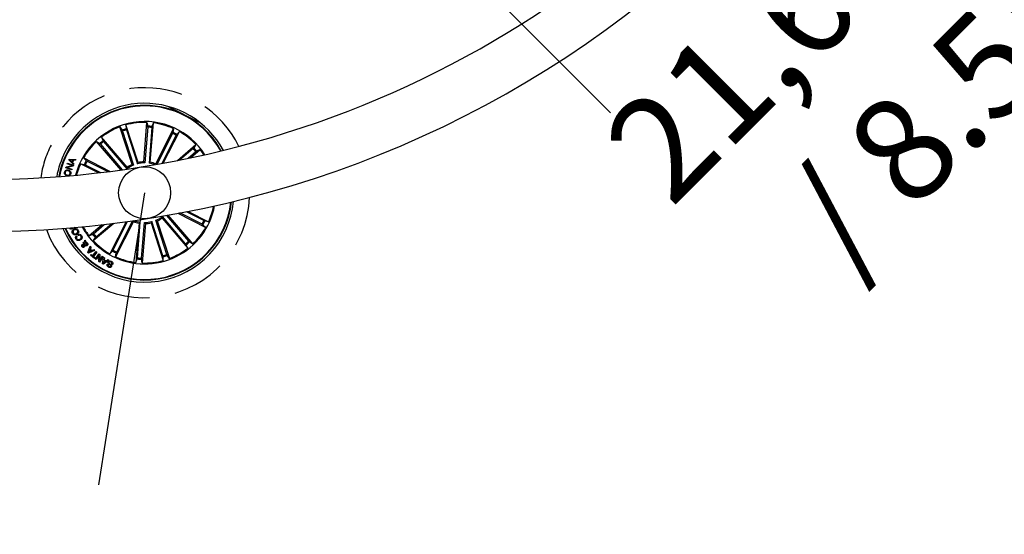
# Model space of a CAD drawing. Units: millimetres. Extents: x 0 to 1490, y 0 to 521.
# Drawn here: x 1140 to 1187, y 66 to 91 of the extents above; entities that cross this region are included whole.
import ezdxf

# ---------------------------------------------------------------- set-up
doc = ezdxf.new("R2010")
doc.units = ezdxf.units.MM
doc.header["$LTSCALE"] = 20
doc.header["$PDSIZE"] = -1
doc.linetypes.add('HIDDEN', pattern=[0.1905, 0.127, -0.0635])
doc.styles.add('SLDTEXTSTYLE0', font='TXT', dxfattribs={"width": 0.605})
doc.dimstyles.new('SLDDIMSTYLE0', dxfattribs={"dimtxt": 6, "dimasz": 2.032, "dimexe": 0, "dimexo": 0.0625, "dimgap": 1.5, "dimtad": 1, "dimdec": 1, "dimrnd": 1e-09, "dimzin": 12, "dimdsep": 46, "dimtxsty": 'SLDTEXTSTYLE0', "dimblk1": 'DOT', "dimblk2": 'DOT', "dimsah": 1, "dimcen": 0.09, "dimadec": 0, "dimazin": 3, "dimtfac": 1, "dimtdec": 1, "dimtofl": 0, "dimtmove": 0, "dimatfit": 3, "dimldrblk": 'DOT', "dimfxl": 1, "dimfrac": 2, "dimtolj": 1, "dimtzin": 12, "dimarcsym": 0})

# ---------------------------------------------------------------- blocks, each defined once
blk = doc.blocks.new('*D70')
at = {"layer": 'Defpoints', "color": 0}
for p in [(1207.383, 124.844), (1215.418, 116.809), (1192.088, 109.548)]:
    blk.add_point(p, dxfattribs=at)
at = {"color": 0, "insert": (1181.337, 88.973), "char_height": 5, "attachment_point": 5, "rotation": 45, "style": 'SLDTEXTSTYLE0'}
blk.add_mtext('\\A1;21,6 cm / 8.5"', dxfattribs=at)
blk = doc.blocks.new('_DOT')
at = {"color": 0, "linetype": 'ByBlock', "lineweight": -2}
blk.add_line((-0.5, 0), (-1, 0), dxfattribs=at)
at = {"color": 0, "linetype": 'ByBlock', "const_width": 0.5}
blk.add_lwpolyline([(-0.25, 0, 1), (0.25, 0, 1)], format="xyb", close=True, dxfattribs=at)
blk = doc.blocks.new('_None')
blk = doc.blocks.new('*D71')
at = {"layer": 'Defpoints', "color": 0}
for p in [(1176.82, 51.372), (1139.925, 23.495), (1170.259, 17.602)]:
    blk.add_point(p, dxfattribs=at)
at = {"color": 0, "insert": (1126.765, 65.171), "char_height": 5, "attachment_point": 5, "rotation": 349.0059, "style": 'SLDTEXTSTYLE0'}
blk.add_mtext('\\A1;31 cm / 12.2" ', dxfattribs=at)

msp = doc.modelspace()

# ---------------------------------------------------------------- linework, layer by layer
at = {"color": 252}
for p, q in [((1154.203, 100.441), (1168.554, 86.09)), ((1146.135, 82.242), (1143.908, 68.185))]:
    msp.add_line(p, q, dxfattribs=at)
at = {"color": 7}
for p, q in [((1148.844, 85.581), (1147.244, 86.396)), ((1145.531, 83.601), (1144.944, 85.406)), ((1144.944, 85.406), (1145.049, 85.255)), ((1145.825, 83.696), (1145.238, 85.502)), ((1145.238, 85.502), (1145.242, 85.318)), ((1145.255, 85.271), (1145.788, 83.631)), ((1146.097, 83.728), (1146.246, 85.621)), ((1146.283, 85.392), (1146.148, 83.674)), ((1146.246, 85.621), (1146.285, 85.441)), ((1146.481, 85.377), (1146.346, 83.658)), ((1146.405, 83.704), (1146.554, 85.597)), ((1146.554, 85.597), (1146.487, 85.425)), ((1146.668, 83.63), (1147.53, 85.321)), ((1147.53, 85.321), (1147.498, 85.141)), ((1145.292, 83.467), (1144.059, 84.91)), ((1144.059, 84.91), (1144.133, 84.742)), ((1145.066, 85.209), (1145.599, 83.57)), ((1147.477, 85.096), (1146.718, 83.606)), ((1147.654, 85.005), (1146.964, 83.65)), ((1147.032, 83.662), (1147.806, 85.181)), ((1147.806, 85.181), (1147.679, 85.048)), ((1144.996, 83.337), (1143.824, 84.71)), ((1143.824, 84.71), (1143.978, 84.61)), ((1144.012, 84.574), (1145.061, 83.346)), ((1144.163, 84.703), (1145.283, 83.393)), ((1147.71, 83.791), (1148.603, 84.553)), ((1148.467, 84.365), (1147.82, 83.812)), ((1148.335, 83.917), (1148.803, 84.318)), ((1148.603, 84.553), (1148.503, 84.398)), ((1148.803, 84.318), (1148.635, 84.244)), ((1142.489, 83.821), (1142.507, 83.861)), ((1142.507, 83.861), (1142.829, 83.846)), ((1142.829, 83.846), (1142.811, 83.804)), ((1144.465, 83.266), (1143.196, 83.913)), ((1143.196, 83.913), (1143.328, 83.786)), ((1148.596, 84.213), (1148.222, 83.894)), ((1142.347, 83.438), (1142.361, 83.479)), ((1142.629, 83.34), (1142.347, 83.438)), ((1142.361, 83.479), (1142.644, 83.55)), ((1142.414, 83.631), (1142.426, 83.665)), ((1142.644, 83.55), (1142.414, 83.631)), ((1142.694, 83.523), (1142.414, 83.453)), ((1142.414, 83.453), (1142.64, 83.373)), ((1142.426, 83.665), (1142.708, 83.566)), ((1142.717, 83.593), (1142.489, 83.821)), ((1142.682, 83.814), (1142.536, 83.824)), ((1142.536, 83.824), (1142.642, 83.723)), ((1142.64, 83.373), (1142.629, 83.34)), ((1142.642, 83.723), (1142.682, 83.814)), ((1142.716, 83.812), (1142.666, 83.699)), ((1142.666, 83.699), (1142.734, 83.632)), ((1142.708, 83.566), (1142.694, 83.523)), ((1142.811, 83.804), (1142.716, 83.812)), ((1142.734, 83.632), (1142.717, 83.593)), ((1143.915, 83.199), (1143.055, 83.637)), ((1143.055, 83.637), (1143.236, 83.605)), ((1143.281, 83.584), (1144.014, 83.211)), ((1143.371, 83.762), (1144.368, 83.254)), ((1145.283, 83.393), (1145.292, 83.467)), ((1145.788, 83.631), (1145.825, 83.696)), ((1146.346, 83.658), (1146.405, 83.704)), ((1146.987, 81.091), (1146.978, 81.017)), ((1146.978, 81.017), (1148.211, 79.573)), ((1148.106, 79.78), (1146.987, 81.091)), ((1148.258, 79.909), (1147.196, 81.152)), ((1147.259, 81.163), (1148.446, 79.774)), ((1147.74, 81.251), (1149.074, 80.571)), ((1148.898, 80.722), (1147.828, 81.267)), ((1148.989, 80.899), (1148.146, 81.328)), ((1148.234, 81.346), (1149.214, 80.846)), ((1142.547, 80.52), (1142.628, 80.558)), ((1142.77, 80.57), (1142.568, 80.476)), ((1144.096, 80.704), (1143.466, 80.166)), ((1144.649, 80.769), (1143.667, 79.931)), ((1143.673, 80.27), (1144.193, 80.715)), ((1143.802, 80.119), (1144.55, 80.757)), ((1145.251, 80.848), (1144.464, 79.303)), ((1144.615, 79.478), (1145.317, 80.857)), ((1145.601, 80.854), (1144.739, 79.162)), ((1144.792, 79.388), (1145.558, 80.891)), ((1145.575, 80.924), (1145.601, 80.854)), ((1145.865, 80.78), (1145.716, 78.887)), ((1145.788, 79.107), (1145.923, 80.826)), ((1145.923, 80.826), (1145.865, 80.78)), ((1145.987, 79.091), (1146.122, 80.81)), ((1146.173, 80.755), (1146.024, 78.863)), ((1146.481, 80.853), (1146.445, 80.788)), ((1146.445, 80.788), (1147.031, 78.982)), ((1147.014, 79.213), (1146.481, 80.853)), ((1147.203, 79.275), (1146.671, 80.914)), ((1146.739, 80.883), (1147.325, 79.078)), ((1149.074, 80.571), (1148.941, 80.698)), ((1149.214, 80.846), (1149.033, 80.879)), ((1142.568, 80.476), (1142.547, 80.52)), ((1142.853, 80.167), (1142.881, 80.127)), ((1142.95, 80.179), (1142.922, 80.22)), ((1143.466, 80.166), (1143.634, 80.24)), ((1143.667, 79.931), (1143.766, 80.085)), ((1143.195, 79.796), (1143.165, 79.831)), ((1143.219, 79.75), (1143.235, 79.821)), ((1143.239, 79.867), (1143.258, 79.959)), ((1143.258, 79.959), (1143.293, 79.916)), ((1143.277, 79.831), (1143.258, 79.729)), ((1143.293, 79.916), (1143.281, 79.869)), ((1143.395, 79.365), (1143.518, 79.663)), ((1143.518, 79.663), (1143.561, 79.624)), ((1143.561, 79.624), (1143.521, 79.537)), ((1148.211, 79.573), (1148.137, 79.741)), ((1148.446, 79.774), (1148.291, 79.873)), ((1143.434, 79.328), (1143.395, 79.365)), ((1143.724, 79.467), (1143.434, 79.328)), ((1143.503, 79.498), (1143.45, 79.384)), ((1143.45, 79.384), (1143.56, 79.444)), ((1143.56, 79.444), (1143.503, 79.498)), ((1143.521, 79.537), (1143.599, 79.464)), ((1143.532, 79.235), (1143.557, 79.266)), ((1143.723, 79.079), (1143.532, 79.235)), ((1143.557, 79.266), (1143.634, 79.203)), ((1143.599, 79.464), (1143.687, 79.506)), ((1143.634, 79.203), (1143.801, 79.407)), ((1143.838, 79.376), (1143.671, 79.173)), ((1143.671, 79.173), (1143.748, 79.109)), ((1143.687, 79.506), (1143.724, 79.467)), ((1143.748, 79.109), (1143.723, 79.079)), ((1143.765, 79.049), (1143.939, 79.297)), ((1143.801, 79.407), (1143.838, 79.376)), ((1143.942, 79.219), (1143.804, 79.022)), ((1143.925, 78.937), (1143.942, 79.219)), ((1143.939, 79.297), (1143.985, 79.267)), ((1143.985, 79.267), (1143.966, 78.988)), ((1143.966, 78.988), (1144.103, 79.183)), ((1144.142, 79.156), (1143.968, 78.907)), ((1144.103, 79.183), (1144.142, 79.156)), ((1144.108, 78.825), (1144.16, 79.142)), ((1144.16, 79.142), (1144.21, 79.115)), ((1144.21, 79.115), (1144.191, 79.021)), ((1144.464, 79.303), (1144.591, 79.435)), ((1144.739, 79.162), (1144.772, 79.343)), ((1147.031, 78.982), (1147.027, 79.166)), ((1147.325, 79.078), (1147.221, 79.229)), ((1143.804, 79.022), (1143.765, 79.049)), ((1143.968, 78.907), (1143.925, 78.937)), ((1144.153, 78.799), (1144.108, 78.825)), ((1144.407, 78.998), (1144.153, 78.799)), ((1144.182, 78.98), (1144.156, 78.854)), ((1144.156, 78.854), (1144.253, 78.939)), ((1144.253, 78.939), (1144.182, 78.98)), ((1144.191, 79.021), (1144.285, 78.965)), ((1144.285, 78.965), (1144.362, 79.025)), ((1144.336, 78.801), (1144.378, 78.78)), ((1144.362, 79.025), (1144.407, 78.998)), ((1144.595, 78.79), (1144.553, 78.811)), ((1145.716, 78.887), (1145.782, 79.058)), ((1146.024, 78.863), (1145.985, 79.042))]:
    msp.add_line(p, q, dxfattribs=at)
msp.add_circle((1146.135, 82.242), 1.25, dxfattribs=at)
for centre, radius, start, end in [((1138.313, 131.626), 51.25, 150.2481, 31.4643), ((1138.313, 131.626), 48.75, 270.7052, 29.2892), ((1146.135, 82.242), 4.199, 63, 169.3708), ((1146.135, 82.242), 4.175, 63, 169.2809), ((1146.135, 82.242), 4.3, 28.2727, 153), ((1146.135, 82.242), 4.175, 28.7191, 63), ((1146.135, 82.242), 4.199, 28.6292, 63), ((1146.135, 82.242), 3.425, 32.2442, 165.7558), ((1146.135, 82.242), 3.381, 110.6202, 127.8798), ((1146.135, 82.242), 3.203, 106.1805, 109.8195), ((1146.135, 82.242), 3.154, 106.1915, 109.8085), ((1146.135, 82.242), 3.381, 88.1202, 105.3798), ((1146.135, 82.242), 3.154, 83.6915, 87.3085), ((1146.135, 82.242), 3.203, 83.6805, 87.3195), ((1146.135, 82.242), 3.381, 65.6202, 82.8798), ((1146.135, 82.242), 3.154, 61.1915, 64.8085), ((1146.135, 82.242), 3.203, 61.1805, 64.8195), ((1146.135, 82.242), 3.381, 43.1202, 60.3798), ((1146.135, 82.242), 3.381, 133.1202, 150.3798), ((1146.135, 82.242), 3.203, 128.6805, 132.3195), ((1146.135, 82.242), 3.154, 128.6915, 132.3085), ((1146.135, 82.242), 3.154, 38.6915, 42.3085), ((1146.135, 82.242), 3.203, 38.6805, 42.3195), ((1146.135, 82.242), 3.381, 32.51, 37.8798), ((1146.135, 82.242), 4.3, 153, 169.7273), ((1146.135, 82.242), 3.381, 155.6202, 165.49), ((1146.135, 82.242), 3.203, 151.1805, 154.8195), ((1146.135, 82.242), 3.154, 151.1915, 154.8085), ((1146.135, 82.242), 1.432, 111.986, 126.514), ((1146.135, 82.242), 1.487, 113.9666, 124.5334), ((1146.135, 82.242), 1.432, 89.486, 104.014), ((1146.135, 82.242), 1.487, 91.4666, 102.0334), ((1146.135, 82.242), 1.432, 70.21, 81.514), ((1146.135, 82.242), 1.487, 68.9666, 79.5334), ((1146.135, 82.242), 4.3, 203.5563, 354.4437), ((1146.135, 82.242), 4.199, 204.0336, 353.9664), ((1146.135, 82.242), 4.175, 204.1528, 353.8472), ((1146.135, 82.242), 3.425, 243, 349.4107), ((1146.135, 82.242), 3.381, 335.6202, 349.0906), ((1146.135, 82.242), 1.432, 291.986, 306.514), ((1146.135, 82.242), 1.487, 293.9666, 304.5334), ((1146.135, 82.242), 3.425, 208.5893, 243), ((1146.135, 82.242), 3.381, 208.9094, 217.8798), ((1146.135, 82.242), 1.487, 248.9666, 259.5334), ((1146.135, 82.242), 1.432, 249.4096, 261.514), ((1146.135, 82.242), 1.432, 269.486, 284.014), ((1146.135, 82.242), 1.487, 271.4666, 282.0334), ((1146.135, 82.242), 3.381, 313.1202, 330.3798), ((1146.135, 82.242), 3.154, 331.1915, 334.8085), ((1146.135, 82.242), 3.203, 331.1805, 334.8195), ((1146.135, 82.242), 3.203, 218.6805, 222.3195), ((1146.135, 82.242), 3.154, 218.6915, 222.3085), ((1146.135, 82.242), 3.381, 223.1202, 240.3798), ((1146.135, 82.242), 3.154, 308.6915, 312.3085), ((1146.135, 82.242), 3.203, 308.6805, 312.3195), ((1146.135, 82.242), 3.203, 241.1805, 244.8195), ((1146.135, 82.242), 3.154, 241.1915, 244.8085), ((1146.135, 82.242), 3.381, 245.6202, 262.8798), ((1146.135, 82.242), 3.154, 263.6915, 267.3085), ((1146.135, 82.242), 3.154, 286.1915, 289.8085), ((1146.135, 82.242), 3.203, 286.1805, 289.8195), ((1146.135, 82.242), 3.381, 290.6202, 307.8798), ((1146.135, 82.242), 3.203, 263.6805, 267.3195), ((1146.135, 82.242), 3.381, 268.1202, 285.3798)]:
    msp.add_arc(centre, radius, start, end, dxfattribs=at)
at = {"color": 7, "linetype": 'HIDDEN'}
for start, end in [(26.1534, 153), (153, 171.8466), (200.5439, 357.4561)]:
    msp.add_arc((1146.135, 82.242), 5.05, start, end, dxfattribs=at)
at = {"color": 7}
for points, knots in [([(1145.242, 85.318), (1145.242, 85.316), (1145.243, 85.313), (1145.245, 85.303), (1145.249, 85.289), (1145.253, 85.277), (1145.255, 85.271), (1145.255, 85.271)], [0, 0, 0, 0, 0.241474, 0.483016, 0.724235, 0.965277, 1, 1, 1, 1]), ([(1146.283, 85.392), (1146.283, 85.398), (1146.284, 85.409), (1146.285, 85.424), (1146.285, 85.435), (1146.285, 85.44), (1146.285, 85.441), (1146.285, 85.441)], [0, 0, 0, 0, 0.24118, 0.48237, 0.72343, 0.964625, 1, 1, 1, 1]), ([(1146.487, 85.425), (1146.487, 85.424), (1146.486, 85.421), (1146.485, 85.41), (1146.483, 85.396), (1146.482, 85.384), (1146.481, 85.377), (1146.481, 85.377)], [0, 0, 0, 0, 0.241451, 0.483003, 0.724201, 0.965289, 1, 1, 1, 1]), ([(1145.066, 85.209), (1145.064, 85.214), (1145.061, 85.225), (1145.056, 85.239), (1145.051, 85.25), (1145.049, 85.254), (1145.049, 85.255), (1145.049, 85.255)], [0, 0, 0, 0, 0.241174, 0.482383, 0.723429, 0.964631, 1, 1, 1, 1]), ([(1147.477, 85.096), (1147.48, 85.101), (1147.485, 85.111), (1147.491, 85.124), (1147.496, 85.135), (1147.497, 85.139), (1147.497, 85.14), (1147.498, 85.141)], [0, 0, 0, 0, 0.241147, 0.482381, 0.723421, 0.964626, 1, 1, 1, 1]), ([(1147.679, 85.048), (1147.678, 85.047), (1147.676, 85.045), (1147.67, 85.035), (1147.663, 85.022), (1147.658, 85.012), (1147.655, 85.006), (1147.654, 85.005)], [0, 0, 0, 0, 0.241478, 0.483046, 0.724232, 0.965309, 1, 1, 1, 1]), ([(1144.012, 84.574), (1144.008, 84.578), (1144.001, 84.587), (1143.991, 84.598), (1143.983, 84.606), (1143.979, 84.609), (1143.978, 84.61), (1143.978, 84.61)], [0, 0, 0, 0, 0.241196, 0.482385, 0.723441, 0.964627, 1, 1, 1, 1]), ([(1144.133, 84.742), (1144.134, 84.741), (1144.135, 84.738), (1144.142, 84.729), (1144.151, 84.718), (1144.159, 84.709), (1144.163, 84.704), (1144.163, 84.703)], [0, 0, 0, 0, 0.241465, 0.483014, 0.724213, 0.965295, 1, 1, 1, 1]), ([(1148.467, 84.365), (1148.471, 84.368), (1148.48, 84.376), (1148.491, 84.386), (1148.499, 84.394), (1148.502, 84.397), (1148.503, 84.398), (1148.503, 84.398)], [0, 0, 0, 0, 0.241188, 0.482378, 0.723437, 0.964622, 1, 1, 1, 1]), ([(1148.635, 84.244), (1148.634, 84.243), (1148.631, 84.241), (1148.622, 84.235), (1148.611, 84.226), (1148.602, 84.218), (1148.597, 84.214), (1148.596, 84.213)], [0, 0, 0, 0, 0.241456, 0.483021, 0.724215, 0.965295, 1, 1, 1, 1]), ([(1143.281, 83.584), (1143.276, 83.587), (1143.266, 83.592), (1143.252, 83.598), (1143.242, 83.603), (1143.237, 83.604), (1143.236, 83.605), (1143.236, 83.605)], [0, 0, 0, 0, 0.241172, 0.482373, 0.723434, 0.964626, 1, 1, 1, 1]), ([(1143.328, 83.786), (1143.33, 83.785), (1143.332, 83.783), (1143.342, 83.777), (1143.354, 83.77), (1143.365, 83.765), (1143.371, 83.762), (1143.371, 83.762)], [0, 0, 0, 0, 0.241465, 0.483025, 0.724232, 0.965299, 1, 1, 1, 1]), ([(1145.599, 83.57), (1145.585, 83.576), (1145.562, 83.587), (1145.539, 83.597), (1145.531, 83.601)], [0, 0, 0, 0, 0.620913, 1, 1, 1, 1]), ([(1146.148, 83.674), (1146.137, 83.685), (1146.12, 83.703), (1146.103, 83.721), (1146.097, 83.728)], [0, 0, 0, 0, 0.620913, 1, 1, 1, 1]), ([(1142.396, 83.053), (1142.375, 83.061), (1142.333, 83.076), (1142.289, 83.123), (1142.271, 83.179), (1142.278, 83.214), (1142.281, 83.231)], [0, 0, 0, 0, 0.280198, 0.559855, 0.779558, 1, 1, 1, 1]), ([(1142.281, 83.231), (1142.288, 83.253), (1142.304, 83.295), (1142.359, 83.33), (1142.415, 83.341), (1142.45, 83.335), (1142.467, 83.332)], [0, 0, 0, 0, 0.279726, 0.558513, 0.779106, 1, 1, 1, 1]), ([(1142.312, 83.223), (1142.309, 83.206), (1142.303, 83.171), (1142.33, 83.128), (1142.366, 83.101), (1142.392, 83.092), (1142.405, 83.088)], [0, 0, 0, 0, 0.279592, 0.558045, 0.778907, 1, 1, 1, 1]), ([(1142.458, 83.297), (1142.441, 83.3), (1142.407, 83.306), (1142.359, 83.293), (1142.325, 83.262), (1142.316, 83.236), (1142.312, 83.223)], [0, 0, 0, 0, 0.280471, 0.56029, 0.779662, 1, 1, 1, 1]), ([(1142.405, 83.088), (1142.422, 83.085), (1142.456, 83.08), (1142.504, 83.092), (1142.538, 83.123), (1142.547, 83.149), (1142.551, 83.162)], [0, 0, 0, 0, 0.280461, 0.560278, 0.77967, 1, 1, 1, 1]), ([(1142.551, 83.162), (1142.554, 83.179), (1142.56, 83.214), (1142.533, 83.257), (1142.497, 83.284), (1142.471, 83.293), (1142.458, 83.297)], [0, 0, 0, 0, 0.279603, 0.558041, 0.778869, 1, 1, 1, 1]), ([(1142.467, 83.332), (1142.488, 83.324), (1142.53, 83.309), (1142.574, 83.262), (1142.592, 83.206), (1142.586, 83.171), (1142.582, 83.154)], [0, 0, 0, 0, 0.280201, 0.55986, 0.779571, 1, 1, 1, 1]), ([(1142.582, 83.154), (1142.575, 83.132), (1142.563, 83.094), (1142.528, 83.075), (1142.513, 83.067)], [0, 0, 0, 0, 0.577446, 1, 1, 1, 1]), ([(1146.122, 80.81), (1146.132, 80.799), (1146.149, 80.78), (1146.166, 80.762), (1146.173, 80.755)], [0, 0, 0, 0, 0.620913, 1, 1, 1, 1]), ([(1146.671, 80.914), (1146.685, 80.908), (1146.708, 80.897), (1146.73, 80.887), (1146.739, 80.883)], [0, 0, 0, 0, 0.620913, 1, 1, 1, 1]), ([(1148.941, 80.698), (1148.94, 80.699), (1148.937, 80.701), (1148.928, 80.706), (1148.915, 80.713), (1148.905, 80.719), (1148.899, 80.722), (1148.898, 80.722)], [0, 0, 0, 0, 0.241465, 0.483022, 0.724226, 0.965289, 1, 1, 1, 1]), ([(1148.989, 80.899), (1148.994, 80.897), (1149.004, 80.892), (1149.017, 80.885), (1149.028, 80.881), (1149.032, 80.879), (1149.033, 80.879), (1149.033, 80.879)], [0, 0, 0, 0, 0.241184, 0.482373, 0.723427, 0.964626, 1, 1, 1, 1]), ([(1142.669, 80.285), (1142.659, 80.306), (1142.64, 80.348), (1142.653, 80.414), (1142.685, 80.464), (1142.715, 80.484), (1142.73, 80.494)], [0, 0, 0, 0, 0.280023, 0.558644, 0.779232, 1, 1, 1, 1]), ([(1142.877, 80.235), (1142.857, 80.225), (1142.815, 80.207), (1142.75, 80.212), (1142.698, 80.241), (1142.679, 80.27), (1142.669, 80.285)], [0, 0, 0, 0, 0.280125, 0.559729, 0.779528, 1, 1, 1, 1]), ([(1142.755, 80.45), (1142.742, 80.441), (1142.716, 80.423), (1142.692, 80.383), (1142.689, 80.34), (1142.7, 80.318), (1142.705, 80.306)], [0, 0, 0, 0, 0.280445, 0.560234, 0.779626, 1, 1, 1, 1]), ([(1142.705, 80.306), (1142.715, 80.293), (1142.733, 80.267), (1142.792, 80.253), (1142.829, 80.269), (1142.852, 80.279)], [0, 0, 0, 0, 0.280378, 0.560238, 1, 1, 1, 1]), ([(1142.73, 80.494), (1142.751, 80.504), (1142.793, 80.522), (1142.859, 80.516), (1142.911, 80.485), (1142.931, 80.455), (1142.941, 80.44)], [0, 0, 0, 0, 0.279975, 0.559603, 0.779394, 1, 1, 1, 1]), ([(1142.904, 80.419), (1142.895, 80.432), (1142.877, 80.459), (1142.831, 80.471), (1142.79, 80.466), (1142.767, 80.455), (1142.755, 80.45)], [0, 0, 0, 0, 0.279707, 0.558155, 0.778902, 1, 1, 1, 1]), ([(1142.842, 80.001), (1142.834, 80.016), (1142.816, 80.045), (1142.811, 80.094), (1142.825, 80.137), (1142.844, 80.157), (1142.853, 80.167)], [0, 0, 0, 0, 0.280352, 0.559953, 0.779727, 1, 1, 1, 1]), ([(1142.852, 80.279), (1142.865, 80.288), (1142.891, 80.305), (1142.915, 80.343), (1142.92, 80.385), (1142.91, 80.408), (1142.904, 80.419)], [0, 0, 0, 0, 0.280641, 0.560385, 0.779854, 1, 1, 1, 1]), ([(1142.881, 80.127), (1142.874, 80.119), (1142.86, 80.103), (1142.854, 80.063), (1142.867, 80.038), (1142.875, 80.023)], [0, 0, 0, 0, 0.281146, 0.560976, 1, 1, 1, 1]), ([(1142.941, 80.44), (1142.95, 80.419), (1142.969, 80.377), (1142.955, 80.313), (1142.922, 80.264), (1142.892, 80.244), (1142.877, 80.235)], [0, 0, 0, 0, 0.279835, 0.55862, 0.779173, 1, 1, 1, 1]), ([(1142.922, 80.22), (1142.94, 80.228), (1142.975, 80.244), (1143.032, 80.24), (1143.075, 80.213), (1143.094, 80.189), (1143.103, 80.177)], [0, 0, 0, 0, 0.280315, 0.55917, 0.779242, 1, 1, 1, 1]), ([(1143.068, 80.158), (1143.06, 80.168), (1143.044, 80.187), (1143.009, 80.2), (1142.976, 80.195), (1142.959, 80.185), (1142.95, 80.179)], [0, 0, 0, 0, 0.280215, 0.559174, 0.77919, 1, 1, 1, 1]), ([(1143.025, 80.01), (1143.037, 80.02), (1143.063, 80.04), (1143.087, 80.081), (1143.088, 80.124), (1143.075, 80.146), (1143.068, 80.158)], [0, 0, 0, 0, 0.280964, 0.560564, 0.779802, 1, 1, 1, 1]), ([(1143.103, 80.177), (1143.114, 80.157), (1143.137, 80.118), (1143.127, 80.053), (1143.096, 80.004), (1143.068, 79.982), (1143.055, 79.972)], [0, 0, 0, 0, 0.279887, 0.558363, 0.778953, 1, 1, 1, 1]), ([(1143.634, 80.24), (1143.636, 80.241), (1143.638, 80.242), (1143.647, 80.249), (1143.658, 80.258), (1143.668, 80.266), (1143.672, 80.27), (1143.673, 80.27)], [0, 0, 0, 0, 0.241467, 0.483038, 0.724227, 0.965313, 1, 1, 1, 1]), ([(1143.802, 80.119), (1143.798, 80.115), (1143.79, 80.108), (1143.779, 80.098), (1143.77, 80.09), (1143.767, 80.087), (1143.766, 80.085), (1143.766, 80.085)], [0, 0, 0, 0, 0.241199, 0.482373, 0.723429, 0.964615, 1, 1, 1, 1]), ([(1143.055, 79.972), (1143.035, 79.96), (1142.996, 79.938), (1142.931, 79.935), (1142.876, 79.959), (1142.854, 79.987), (1142.842, 80.001)], [0, 0, 0, 0, 0.280382, 0.559862, 0.779565, 1, 1, 1, 1]), ([(1142.875, 80.023), (1142.886, 80.011), (1142.907, 79.987), (1142.967, 79.978), (1143.003, 79.998), (1143.025, 80.01)], [0, 0, 0, 0, 0.280388, 0.559923, 1, 1, 1, 1]), ([(1143.129, 79.64), (1143.123, 79.648), (1143.11, 79.666), (1143.103, 79.695), (1143.108, 79.724), (1143.119, 79.736), (1143.125, 79.742)], [0, 0, 0, 0, 0.280711, 0.560751, 0.780253, 1, 1, 1, 1]), ([(1143.125, 79.742), (1143.133, 79.747), (1143.148, 79.758), (1143.182, 79.76), (1143.205, 79.754), (1143.219, 79.75)], [0, 0, 0, 0, 0.279562, 0.55971, 1, 1, 1, 1]), ([(1143.223, 79.626), (1143.215, 79.621), (1143.198, 79.61), (1143.169, 79.611), (1143.145, 79.623), (1143.134, 79.634), (1143.129, 79.64)], [0, 0, 0, 0, 0.279118, 0.558598, 0.779025, 1, 1, 1, 1]), ([(1143.156, 79.707), (1143.153, 79.704), (1143.147, 79.697), (1143.147, 79.685), (1143.15, 79.674), (1143.154, 79.669), (1143.156, 79.666)], [0, 0, 0, 0, 0.278412, 0.558419, 0.779041, 1, 1, 1, 1]), ([(1143.212, 79.712), (1143.201, 79.714), (1143.186, 79.717), (1143.166, 79.715), (1143.159, 79.71), (1143.156, 79.707)], [0, 0, 0, 0, 0.560839, 0.780395, 1, 1, 1, 1]), ([(1143.156, 79.666), (1143.159, 79.663), (1143.165, 79.658), (1143.176, 79.654), (1143.186, 79.657), (1143.191, 79.66), (1143.194, 79.662)], [0, 0, 0, 0, 0.280148, 0.559698, 0.779333, 1, 1, 1, 1]), ([(1143.165, 79.831), (1143.172, 79.837), (1143.184, 79.848), (1143.204, 79.857), (1143.221, 79.862), (1143.233, 79.865), (1143.239, 79.867)], [0, 0, 0, 0, 0.340028, 0.559727, 0.779849, 1, 1, 1, 1]), ([(1143.194, 79.662), (1143.197, 79.666), (1143.204, 79.674), (1143.207, 79.692), (1143.21, 79.704), (1143.212, 79.712)], [0, 0, 0, 0, 0.278566, 0.558942, 1, 1, 1, 1]), ([(1143.235, 79.821), (1143.227, 79.817), (1143.213, 79.81), (1143.2, 79.8), (1143.195, 79.796)], [0, 0, 0, 0, 0.560154, 1, 1, 1, 1]), ([(1143.251, 79.694), (1143.25, 79.686), (1143.247, 79.672), (1143.243, 79.653), (1143.236, 79.637), (1143.227, 79.63), (1143.223, 79.626)], [0, 0, 0, 0, 0.340515, 0.560834, 0.779865, 1, 1, 1, 1]), ([(1143.368, 79.7), (1143.359, 79.693), (1143.34, 79.679), (1143.296, 79.678), (1143.268, 79.688), (1143.251, 79.694)], [0, 0, 0, 0, 0.280005, 0.559134, 1, 1, 1, 1]), ([(1143.258, 79.729), (1143.274, 79.724), (1143.295, 79.717), (1143.323, 79.724), (1143.333, 79.732), (1143.338, 79.736)], [0, 0, 0, 0, 0.559397, 0.779545, 1, 1, 1, 1]), ([(1143.342, 79.806), (1143.337, 79.81), (1143.328, 79.82), (1143.305, 79.83), (1143.287, 79.831), (1143.277, 79.831)], [0, 0, 0, 0, 0.280335, 0.560571, 1, 1, 1, 1]), ([(1143.281, 79.869), (1143.29, 79.87), (1143.309, 79.872), (1143.342, 79.858), (1143.36, 79.841), (1143.37, 79.831)], [0, 0, 0, 0, 0.278721, 0.559615, 1, 1, 1, 1]), ([(1143.338, 79.736), (1143.343, 79.741), (1143.354, 79.752), (1143.356, 79.773), (1143.352, 79.791), (1143.345, 79.801), (1143.342, 79.806)], [0, 0, 0, 0, 0.279336, 0.558572, 0.779417, 1, 1, 1, 1]), ([(1143.37, 79.831), (1143.379, 79.82), (1143.396, 79.798), (1143.403, 79.758), (1143.39, 79.724), (1143.376, 79.708), (1143.368, 79.7)], [0, 0, 0, 0, 0.281143, 0.55893, 0.779683, 1, 1, 1, 1]), ([(1148.137, 79.741), (1148.136, 79.743), (1148.134, 79.745), (1148.128, 79.754), (1148.119, 79.766), (1148.111, 79.775), (1148.107, 79.78), (1148.106, 79.78)], [0, 0, 0, 0, 0.241459, 0.483028, 0.724229, 0.965311, 1, 1, 1, 1]), ([(1148.258, 79.909), (1148.261, 79.905), (1148.269, 79.897), (1148.279, 79.886), (1148.287, 79.877), (1148.29, 79.874), (1148.291, 79.874), (1148.291, 79.873)], [0, 0, 0, 0, 0.241176, 0.482373, 0.723425, 0.964626, 1, 1, 1, 1]), ([(1144.591, 79.435), (1144.592, 79.437), (1144.593, 79.439), (1144.599, 79.449), (1144.606, 79.461), (1144.612, 79.472), (1144.615, 79.478), (1144.615, 79.478)], [0, 0, 0, 0, 0.241466, 0.482991, 0.724172, 0.96527, 1, 1, 1, 1]), ([(1144.792, 79.388), (1144.79, 79.383), (1144.785, 79.373), (1144.778, 79.359), (1144.774, 79.349), (1144.772, 79.345), (1144.772, 79.343), (1144.772, 79.343)], [0, 0, 0, 0, 0.241176, 0.482374, 0.723437, 0.964635, 1, 1, 1, 1]), ([(1145.782, 79.058), (1145.783, 79.06), (1145.783, 79.063), (1145.785, 79.074), (1145.787, 79.088), (1145.788, 79.1), (1145.788, 79.106), (1145.788, 79.107)], [0, 0, 0, 0, 0.241473, 0.483031, 0.724237, 0.965331, 1, 1, 1, 1]), ([(1147.027, 79.166), (1147.027, 79.167), (1147.027, 79.17), (1147.024, 79.181), (1147.02, 79.195), (1147.016, 79.206), (1147.014, 79.212), (1147.014, 79.213)], [0, 0, 0, 0, 0.241468, 0.483037, 0.724264, 0.965276, 1, 1, 1, 1]), ([(1147.203, 79.275), (1147.205, 79.269), (1147.209, 79.259), (1147.214, 79.245), (1147.218, 79.234), (1147.22, 79.23), (1147.221, 79.229), (1147.221, 79.229)], [0, 0, 0, 0, 0.241144, 0.482361, 0.723433, 0.964619, 1, 1, 1, 1]), ([(1144.399, 78.66), (1144.385, 78.668), (1144.356, 78.684), (1144.328, 78.722), (1144.322, 78.765), (1144.332, 78.789), (1144.336, 78.801)], [0, 0, 0, 0, 0.280815, 0.560391, 0.779638, 1, 1, 1, 1]), ([(1144.495, 78.708), (1144.497, 78.713), (1144.5, 78.721), (1144.498, 78.732), (1144.49, 78.746), (1144.461, 78.768), (1144.42, 78.801), (1144.378, 78.839), (1144.368, 78.884), (1144.375, 78.905), (1144.379, 78.915)], [0, 0, 0, 0, 0.062277, 0.093563, 0.124861, 0.250275, 0.501393, 0.750752, 0.875335, 1, 1, 1, 1]), ([(1144.378, 78.78), (1144.375, 78.771), (1144.37, 78.751), (1144.382, 78.715), (1144.405, 78.702), (1144.419, 78.694)], [0, 0, 0, 0, 0.281482, 0.560329, 1, 1, 1, 1]), ([(1144.379, 78.915), (1144.384, 78.924), (1144.395, 78.943), (1144.425, 78.958), (1144.471, 78.964), (1144.506, 78.952), (1144.53, 78.943)], [0, 0, 0, 0, 0.186892, 0.373467, 0.560833, 1, 1, 1, 1]), ([(1144.539, 78.691), (1144.534, 78.683), (1144.524, 78.665), (1144.498, 78.648), (1144.454, 78.641), (1144.422, 78.652), (1144.399, 78.66)], [0, 0, 0, 0, 0.187252, 0.374015, 0.561306, 1, 1, 1, 1]), ([(1144.422, 78.897), (1144.42, 78.892), (1144.416, 78.882), (1144.421, 78.859), (1144.451, 78.834), (1144.492, 78.801), (1144.536, 78.766), (1144.55, 78.722), (1144.542, 78.702), (1144.539, 78.691)], [0, 0, 0, 0, 0.062536, 0.124763, 0.249554, 0.500976, 0.750909, 0.875445, 1, 1, 1, 1]), ([(1144.419, 78.694), (1144.433, 78.688), (1144.45, 78.681), (1144.472, 78.684), (1144.485, 78.692), (1144.491, 78.701), (1144.495, 78.708)], [0, 0, 0, 0, 0.49917, 0.624779, 0.750235, 1, 1, 1, 1]), ([(1144.51, 78.909), (1144.494, 78.915), (1144.475, 78.923), (1144.449, 78.922), (1144.438, 78.917), (1144.428, 78.908), (1144.424, 78.901), (1144.422, 78.897)], [0, 0, 0, 0, 0.498801, 0.624192, 0.749336, 0.874545, 1, 1, 1, 1]), ([(1144.553, 78.811), (1144.558, 78.821), (1144.566, 78.843), (1144.552, 78.885), (1144.526, 78.9), (1144.51, 78.909)], [0, 0, 0, 0, 0.281188, 0.559562, 1, 1, 1, 1]), ([(1144.53, 78.943), (1144.545, 78.934), (1144.575, 78.917), (1144.606, 78.876), (1144.611, 78.829), (1144.601, 78.803), (1144.595, 78.79)], [0, 0, 0, 0, 0.280719, 0.560243, 0.77949, 1, 1, 1, 1]), ([(1145.987, 79.091), (1145.986, 79.086), (1145.985, 79.075), (1145.985, 79.06), (1145.984, 79.048), (1145.985, 79.044), (1145.985, 79.042), (1145.985, 79.042)], [0, 0, 0, 0, 0.24121, 0.48239, 0.72344, 0.964627, 1, 1, 1, 1])]:
    msp.add_open_spline(points, degree=3, knots=knots, dxfattribs=at)

# ---------------------------------------------------------------- dimensions: what is measured, and where the dimension line sits
at = {"color": 252}
for base, p1, p2, angle, text, picture, middle in [((1215.418, 116.809), (1192.088, 109.548), (1207.383, 124.844), 45, '21,6 cm / 8.5"', '*D70', (1184.46, 85.85)), ((1176.82, 51.372), (1139.925, 23.495), (1170.259, 17.602), 349.0059, '31 cm / 12.2" ', '*D71', (1126.003, 61.244))]:
    dim = msp.add_linear_dim(base=base, p1=p1, p2=p2, angle=angle, text=text, dimstyle='SLDDIMSTYLE0', override={"dimtxt": 5, "dimexo": 0, "dimblk1": 'None', "dimblk2": 'None', "dimse1": 1, "dimse2": 1, "dimsd1": 1, "dimsd2": 1}, dxfattribs=at)
    dim.commit()
    dim.dimension.update_dxf_attribs({"geometry": picture, "text_midpoint": middle, "dimtype": 161})

doc.saveas('drawing.dxf')
